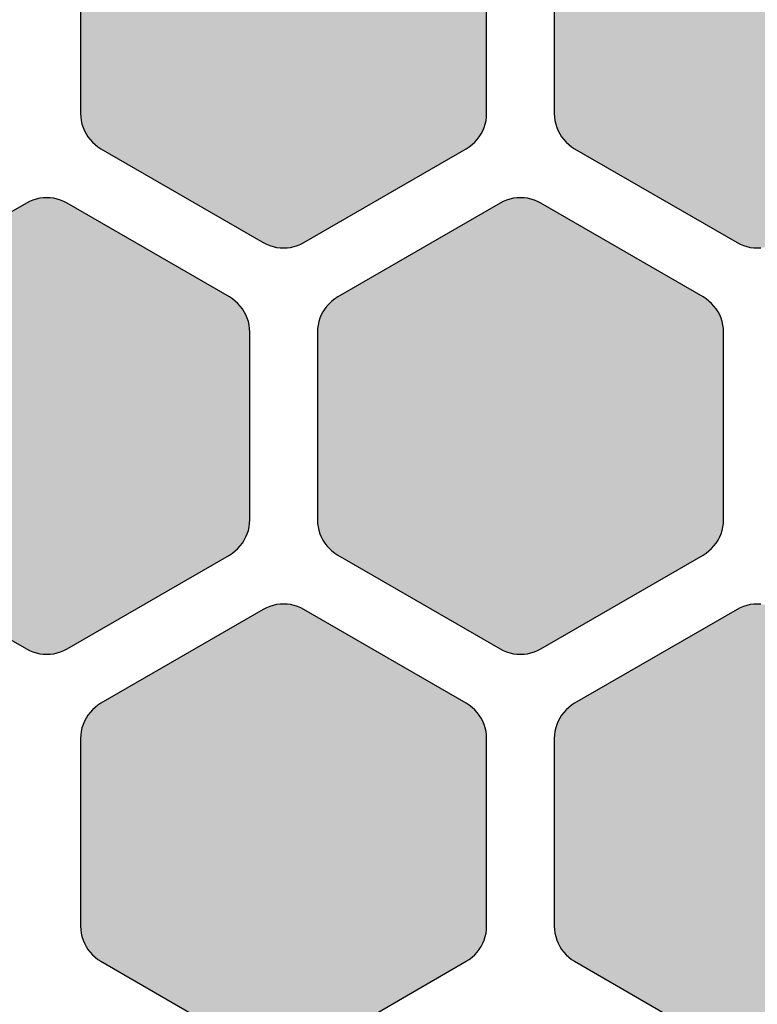
# Model space of a CAD drawing. Units: millimetres. Extents: x -12.3 to 57.5, y 1 to 85.1.
# Drawn here: x 23.8 to 29.3, y 27 to 34.3 of the extents above; entities that cross this region are included whole.
import ezdxf

# ---------------------------------------------------------------- set-up
doc = ezdxf.new("R2010")
doc.units = ezdxf.units.MM
doc.layers.add('Solder_Pad_1_Top', color=7, linetype='Continuous')

msp = doc.modelspace()

# ---------------------------------------------------------------- hatches: boundary and pattern name
at = {"layer": 'Solder_Pad_1_Top', "linetype": 'Continuous'}
for points in [[(24.25, 33.5573), (24.2511, 33.5311), (24.2546, 33.5052), (24.2602, 33.4796), (24.2681, 33.4546), (24.2781, 33.4304), (24.2902, 33.4072), (24.3043, 33.3851), (24.3202, 33.3643), (24.3379, 33.345), (24.3572, 33.3273), (24.378, 33.3114), (24.4001, 33.2973), (25.6, 32.6046), (25.6232, 32.5925), (25.6474, 32.5825), (25.6724, 32.5746), (25.6979, 32.5689), (25.7238, 32.5655), (25.75, 32.5644), (25.7761, 32.5655), (25.8021, 32.5689), (25.8276, 32.5746), (25.8526, 32.5825), (25.8768, 32.5925), (25.9, 32.6046), (27.1, 33.2974), (27.1221, 33.3114), (27.1428, 33.3274), (27.1621, 33.3451), (27.1798, 33.3643), (27.1958, 33.3851), (27.2098, 33.4072), (27.2219, 33.4304), (27.2319, 33.4546), (27.2398, 33.4795), (27.2454, 33.5051), (27.2489, 33.531), (27.25, 33.5572), (27.25, 34.9428), (27.2489, 34.969), (27.2455, 34.9949), (27.2398, 35.0205), (27.2319, 35.0454), (27.2219, 35.0696), (27.2098, 35.0928), (27.1958, 35.1149), (27.1798, 35.1357), (27.1621, 35.1549), (27.1428, 35.1726), (27.1221, 35.1886), (27.1, 35.2026), (25.9, 35.8954), (25.8768, 35.9075), (25.8526, 35.9175), (25.8277, 35.9254), (25.8021, 35.9311), (25.7762, 35.9345), (25.75, 35.9356), (25.7239, 35.9345), (25.6979, 35.9311), (25.6724, 35.9254), (25.6474, 35.9175), (25.6232, 35.9075), (25.6, 35.8954), (24.4, 35.2026), (24.3779, 35.1886), (24.3572, 35.1726), (24.3379, 35.155), (24.3202, 35.1357), (24.3042, 35.1149), (24.2902, 35.0928), (24.2781, 35.0696), (24.2681, 35.0454), (24.2602, 35.0205), (24.2546, 34.9949), (24.2511, 34.969), (24.25, 34.9428)], [(27.75, 33.5573), (27.7511, 33.5311), (27.7546, 33.5052), (27.7602, 33.4796), (27.7681, 33.4546), (27.7781, 33.4304), (27.7902, 33.4072), (27.8043, 33.3851), (27.8202, 33.3643), (27.8379, 33.345), (27.8572, 33.3273), (27.878, 33.3114), (27.9001, 33.2973), (29.1, 32.6046), (29.1232, 32.5925), (29.1474, 32.5825), (29.1724, 32.5746), (29.1979, 32.5689), (29.2238, 32.5655), (29.25, 32.5644), (29.2761, 32.5655), (29.3021, 32.5689), (29.3276, 32.5746), (29.3526, 32.5825), (29.3768, 32.5925), (29.4, 32.6046), (30.5999, 33.2973), (30.622, 33.3114), (30.6428, 33.3273), (30.6621, 33.345), (30.6798, 33.3643), (30.6957, 33.3851), (30.7098, 33.4072), (30.7219, 33.4304), (30.7319, 33.4546), (30.7398, 33.4796), (30.7454, 33.5052), (30.7489, 33.5311), (30.75, 33.5573), (30.75, 34.9428), (30.7489, 34.969), (30.7455, 34.9949), (30.7398, 35.0205), (30.7319, 35.0454), (30.7219, 35.0696), (30.7098, 35.0928), (30.6958, 35.1149), (30.6798, 35.1357), (30.6621, 35.1549), (30.6428, 35.1726), (30.6221, 35.1886), (30.6, 35.2026), (29.4, 35.8954), (29.3768, 35.9075), (29.3526, 35.9175), (29.3277, 35.9254), (29.3021, 35.9311), (29.2762, 35.9345), (29.25, 35.9356), (29.2239, 35.9345), (29.1979, 35.9311), (29.1724, 35.9254), (29.1474, 35.9175), (29.1232, 35.9075), (29.1, 35.8954), (27.9, 35.2026), (27.8779, 35.1886), (27.8572, 35.1726), (27.8379, 35.155), (27.8202, 35.1357), (27.8042, 35.1149), (27.7902, 35.0928), (27.7781, 35.0696), (27.7681, 35.0454), (27.7602, 35.0205), (27.7546, 34.9949), (27.7511, 34.969), (27.75, 34.9428)], [(22.5, 30.5573), (22.5011, 30.5311), (22.5046, 30.5052), (22.5102, 30.4796), (22.5181, 30.4546), (22.5281, 30.4304), (22.5402, 30.4072), (22.5543, 30.3851), (22.5702, 30.3643), (22.5879, 30.345), (22.6072, 30.3273), (22.628, 30.3114), (22.6501, 30.2973), (23.85, 29.6045), (23.8732, 29.5925), (23.8974, 29.5824), (23.9224, 29.5746), (23.9479, 29.5689), (23.9738, 29.5655), (24, 29.5644), (24.0262, 29.5655), (24.0521, 29.5689), (24.0776, 29.5746), (24.1026, 29.5824), (24.1268, 29.5925), (24.15, 29.6045), (25.35, 30.2974), (25.3721, 30.3114), (25.3928, 30.3274), (25.4121, 30.345), (25.4298, 30.3643), (25.4458, 30.3851), (25.4598, 30.4072), (25.4719, 30.4304), (25.4819, 30.4546), (25.4898, 30.4795), (25.4954, 30.5051), (25.4989, 30.531), (25.5, 30.5572), (25.5, 31.9428), (25.4989, 31.969), (25.4954, 31.9949), (25.4898, 32.0205), (25.4819, 32.0454), (25.4719, 32.0696), (25.4598, 32.0928), (25.4458, 32.1149), (25.4298, 32.1357), (25.4121, 32.1549), (25.3928, 32.1726), (25.3721, 32.1886), (25.35, 32.2026), (24.15, 32.8954), (24.1268, 32.9075), (24.1026, 32.9175), (24.0776, 32.9254), (24.0521, 32.9311), (24.0262, 32.9345), (24, 32.9356), (23.9738, 32.9345), (23.9479, 32.9311), (23.9224, 32.9254), (23.8974, 32.9175), (23.8732, 32.9075), (23.85, 32.8954), (22.65, 32.2026), (22.6279, 32.1886), (22.6072, 32.1726), (22.5879, 32.155), (22.5702, 32.1357), (22.5542, 32.1149), (22.5402, 32.0928), (22.5281, 32.0696), (22.5181, 32.0454), (22.5102, 32.0205), (22.5046, 31.9949), (22.5011, 31.969), (22.5, 31.9428)], [(26, 30.5573), (26.0011, 30.5311), (26.0046, 30.5052), (26.0102, 30.4796), (26.0181, 30.4546), (26.0281, 30.4304), (26.0402, 30.4072), (26.0543, 30.3851), (26.0702, 30.3643), (26.0879, 30.345), (26.1072, 30.3273), (26.128, 30.3114), (26.1501, 30.2973), (27.35, 29.6045), (27.3732, 29.5925), (27.3974, 29.5824), (27.4224, 29.5746), (27.4479, 29.5689), (27.4738, 29.5655), (27.5, 29.5644), (27.5262, 29.5655), (27.5521, 29.5689), (27.5776, 29.5746), (27.6026, 29.5824), (27.6268, 29.5925), (27.65, 29.6045), (28.85, 30.2974), (28.8721, 30.3114), (28.8928, 30.3274), (28.9121, 30.345), (28.9298, 30.3643), (28.9458, 30.3851), (28.9598, 30.4072), (28.9719, 30.4304), (28.9819, 30.4546), (28.9898, 30.4795), (28.9954, 30.5051), (28.9989, 30.531), (29, 30.5572), (29, 31.9428), (28.9989, 31.969), (28.9954, 31.9949), (28.9898, 32.0205), (28.9819, 32.0454), (28.9719, 32.0696), (28.9598, 32.0928), (28.9458, 32.1149), (28.9298, 32.1357), (28.9121, 32.1549), (28.8928, 32.1726), (28.8721, 32.1886), (28.85, 32.2026), (27.65, 32.8954), (27.6268, 32.9075), (27.6026, 32.9175), (27.5776, 32.9254), (27.5521, 32.9311), (27.5262, 32.9345), (27.5, 32.9356), (27.4738, 32.9345), (27.4479, 32.9311), (27.4224, 32.9254), (27.3974, 32.9175), (27.3732, 32.9075), (27.35, 32.8954), (26.15, 32.2026), (26.1279, 32.1886), (26.1072, 32.1726), (26.0879, 32.155), (26.0702, 32.1357), (26.0542, 32.1149), (26.0402, 32.0928), (26.0281, 32.0696), (26.0181, 32.0454), (26.0102, 32.0205), (26.0046, 31.9949), (26.0011, 31.969), (26, 31.9428)], [(24.25, 27.5572), (24.2511, 27.531), (24.2546, 27.5051), (24.2602, 27.4795), (24.2681, 27.4546), (24.2781, 27.4304), (24.2902, 27.4072), (24.3042, 27.3851), (24.3202, 27.3643), (24.3379, 27.3451), (24.3572, 27.3274), (24.3779, 27.3114), (24.4, 27.2974), (25.6, 26.6046), (25.6232, 26.5925), (25.6474, 26.5825), (25.6724, 26.5746), (25.6979, 26.5689), (25.7239, 26.5655), (25.75, 26.5644), (25.7761, 26.5655), (25.8021, 26.5689), (25.8276, 26.5746), (25.8526, 26.5825), (25.8768, 26.5925), (25.9, 26.6046), (27.1, 27.2974), (27.1221, 27.3114), (27.1428, 27.3274), (27.1621, 27.3451), (27.1798, 27.3644), (27.1957, 27.3851), (27.2098, 27.4072), (27.2219, 27.4304), (27.2319, 27.4546), (27.2398, 27.4795), (27.2454, 27.5051), (27.2488, 27.531), (27.25, 27.5572), (27.25, 28.9428), (27.2488, 28.969), (27.2454, 28.9949), (27.2398, 29.0205), (27.2319, 29.0454), (27.2219, 29.0696), (27.2098, 29.0928), (27.1957, 29.1149), (27.1798, 29.1357), (27.1621, 29.1549), (27.1428, 29.1726), (27.1221, 29.1886), (27.1, 29.2026), (25.9, 29.8954), (25.8768, 29.9075), (25.8526, 29.9175), (25.8276, 29.9254), (25.8021, 29.9311), (25.7761, 29.9345), (25.75, 29.9356), (25.7238, 29.9345), (25.6979, 29.9311), (25.6724, 29.9254), (25.6474, 29.9175), (25.6232, 29.9075), (25.6, 29.8954), (24.4, 29.2026), (24.3779, 29.1886), (24.3572, 29.1726), (24.3379, 29.155), (24.3202, 29.1357), (24.3042, 29.1149), (24.2902, 29.0928), (24.2781, 29.0696), (24.2681, 29.0454), (24.2602, 29.0205), (24.2546, 28.9949), (24.2511, 28.969), (24.25, 28.9428)], [(27.75, 27.5572), (27.7511, 27.531), (27.7546, 27.5051), (27.7602, 27.4795), (27.7681, 27.4546), (27.7781, 27.4304), (27.7902, 27.4072), (27.8042, 27.3851), (27.8202, 27.3643), (27.8379, 27.3451), (27.8572, 27.3274), (27.8779, 27.3114), (27.9, 27.2974), (29.1, 26.6046), (29.1232, 26.5925), (29.1474, 26.5825), (29.1724, 26.5746), (29.1979, 26.5689), (29.2239, 26.5655), (29.25, 26.5644), (29.2761, 26.5655), (29.3021, 26.5689), (29.3276, 26.5746), (29.3526, 26.5825), (29.3768, 26.5925), (29.4, 26.6046), (30.6, 27.2974), (30.6221, 27.3114), (30.6428, 27.3274), (30.6621, 27.345), (30.6798, 27.3643), (30.6957, 27.3851), (30.7098, 27.4072), (30.7219, 27.4304), (30.7319, 27.4546), (30.7398, 27.4795), (30.7454, 27.5051), (30.7489, 27.531), (30.75, 27.5572), (30.75, 28.9428), (30.7489, 28.969), (30.7454, 28.9949), (30.7398, 29.0205), (30.7319, 29.0454), (30.7219, 29.0696), (30.7098, 29.0928), (30.6957, 29.1149), (30.6798, 29.1357), (30.6621, 29.1549), (30.6428, 29.1726), (30.6221, 29.1886), (30.6, 29.2026), (29.4, 29.8954), (29.3768, 29.9075), (29.3526, 29.9175), (29.3276, 29.9254), (29.3021, 29.9311), (29.2761, 29.9345), (29.25, 29.9356), (29.2238, 29.9345), (29.1979, 29.9311), (29.1724, 29.9254), (29.1474, 29.9175), (29.1232, 29.9075), (29.1, 29.8954), (27.9, 29.2026), (27.8779, 29.1886), (27.8572, 29.1726), (27.8379, 29.155), (27.8202, 29.1357), (27.8042, 29.1149), (27.7902, 29.0928), (27.7781, 29.0696), (27.7681, 29.0454), (27.7602, 29.0205), (27.7546, 28.9949), (27.7511, 28.969), (27.75, 28.9428)]]:
    msp.add_hatch(color=7, dxfattribs=at).paths.add_polyline_path(points)

# ---------------------------------------------------------------- linework, layer by layer
at = {"layer": 'Solder_Pad_1_Top', "color": 7, "linetype": 'Continuous'}
for p, q in [((24.25, 34.9428), (24.25, 33.5573)), ((24.25, 34.9428), (24.25, 33.5573)), ((27.25, 33.5572), (27.25, 34.9428)), ((27.25, 33.5572), (27.25, 34.9428)), ((27.75, 34.9428), (27.75, 33.5573)), ((27.75, 34.9428), (27.75, 33.5573)), ((24.25, 33.5573), (24.2511, 33.5311)), ((24.25, 33.5573), (24.2511, 33.5311)), ((24.2511, 33.5311), (24.2546, 33.5052)), ((24.2511, 33.5311), (24.2546, 33.5052)), ((27.2454, 33.5051), (27.2489, 33.531)), ((27.2454, 33.5051), (27.2489, 33.531)), ((27.2489, 33.531), (27.25, 33.5572)), ((27.2489, 33.531), (27.25, 33.5572)), ((27.75, 33.5573), (27.7511, 33.5311)), ((27.75, 33.5573), (27.7511, 33.5311)), ((27.7511, 33.5311), (27.7546, 33.5052)), ((27.7511, 33.5311), (27.7546, 33.5052)), ((24.2546, 33.5052), (24.2602, 33.4796)), ((24.2546, 33.5052), (24.2602, 33.4796)), ((24.2602, 33.4796), (24.2681, 33.4546)), ((24.2602, 33.4796), (24.2681, 33.4546)), ((24.2681, 33.4546), (24.2781, 33.4304)), ((24.2681, 33.4546), (24.2781, 33.4304)), ((27.2219, 33.4304), (27.2319, 33.4546)), ((27.2219, 33.4304), (27.2319, 33.4546)), ((27.2319, 33.4546), (27.2398, 33.4795)), ((27.2319, 33.4546), (27.2398, 33.4795)), ((27.2398, 33.4795), (27.2454, 33.5051)), ((27.2398, 33.4795), (27.2454, 33.5051)), ((27.7546, 33.5052), (27.7602, 33.4796)), ((27.7546, 33.5052), (27.7602, 33.4796)), ((27.7602, 33.4796), (27.7681, 33.4546)), ((27.7602, 33.4796), (27.7681, 33.4546)), ((27.7681, 33.4546), (27.7781, 33.4304)), ((27.7681, 33.4546), (27.7781, 33.4304)), ((24.2781, 33.4304), (24.2902, 33.4072)), ((24.2781, 33.4304), (24.2902, 33.4072)), ((24.2902, 33.4072), (24.3043, 33.3851)), ((24.2902, 33.4072), (24.3043, 33.3851)), ((24.3043, 33.3851), (24.3202, 33.3643)), ((24.3043, 33.3851), (24.3202, 33.3643)), ((27.1798, 33.3643), (27.1958, 33.3851)), ((27.1798, 33.3644), (27.1958, 33.3851)), ((27.1958, 33.3851), (27.2098, 33.4072)), ((27.1958, 33.3851), (27.2098, 33.4072)), ((27.2098, 33.4072), (27.2219, 33.4304)), ((27.2098, 33.4072), (27.2219, 33.4304)), ((27.7781, 33.4304), (27.7902, 33.4072)), ((27.7781, 33.4304), (27.7902, 33.4072)), ((27.7902, 33.4072), (27.8043, 33.3851)), ((27.7902, 33.4072), (27.8043, 33.3851)), ((27.8043, 33.3851), (27.8202, 33.3643)), ((27.8043, 33.3851), (27.8202, 33.3643)), ((24.3202, 33.3643), (24.3379, 33.345)), ((24.3202, 33.3643), (24.3379, 33.345)), ((24.3379, 33.345), (24.3572, 33.3273)), ((24.3379, 33.345), (24.3572, 33.3273)), ((24.3572, 33.3273), (24.378, 33.3114)), ((24.3572, 33.3273), (24.378, 33.3114)), ((24.378, 33.3114), (24.4001, 33.2973)), ((24.378, 33.3114), (24.4001, 33.2973)), ((24.4001, 33.2973), (24.4001, 33.2973)), ((24.4001, 33.2973), (25.6, 32.6046)), ((24.4001, 33.2973), (25.6, 32.6046)), ((24.4001, 33.2973), (24.4001, 33.2973)), ((25.9, 32.6046), (27.1, 33.2974)), ((25.9, 32.6046), (27.1, 33.2974)), ((27.1, 33.2974), (27.1221, 33.3114)), ((27.1, 33.2974), (27.1221, 33.3114)), ((27.1, 33.2974), (27.1, 33.2974)), ((27.1, 33.2974), (27.1, 33.2974)), ((27.1221, 33.3114), (27.1428, 33.3274)), ((27.1221, 33.3114), (27.1428, 33.3274)), ((27.1428, 33.3274), (27.1621, 33.3451)), ((27.1428, 33.3274), (27.1621, 33.3451)), ((27.1621, 33.3451), (27.1798, 33.3644)), ((27.1621, 33.3451), (27.1798, 33.3643)), ((27.8202, 33.3643), (27.8379, 33.345)), ((27.8202, 33.3643), (27.8379, 33.345)), ((27.8379, 33.345), (27.8572, 33.3273)), ((27.8379, 33.345), (27.8572, 33.3273)), ((27.8572, 33.3273), (27.878, 33.3114)), ((27.8572, 33.3273), (27.878, 33.3114)), ((27.878, 33.3114), (27.9001, 33.2973)), ((27.878, 33.3114), (27.9001, 33.2973)), ((27.9001, 33.2973), (27.9001, 33.2973)), ((27.9001, 33.2973), (29.1, 32.6046)), ((27.9001, 33.2973), (29.1, 32.6046)), ((27.9001, 33.2973), (27.9001, 33.2973)), ((23.9738, 32.9345), (23.9479, 32.9311)), ((23.9738, 32.9345), (23.9479, 32.9311)), ((24, 32.9356), (23.9738, 32.9345)), ((24, 32.9356), (23.9738, 32.9345)), ((24.0262, 32.9345), (24, 32.9356)), ((24.0262, 32.9345), (24, 32.9356)), ((24.0521, 32.9311), (24.0262, 32.9345)), ((24.0521, 32.9311), (24.0262, 32.9345)), ((27.4738, 32.9345), (27.4479, 32.9311)), ((27.4738, 32.9345), (27.4479, 32.9311)), ((27.5, 32.9356), (27.4738, 32.9345)), ((27.5, 32.9356), (27.4738, 32.9345)), ((27.5262, 32.9345), (27.5, 32.9356)), ((27.5262, 32.9345), (27.5, 32.9356)), ((27.5521, 32.9311), (27.5262, 32.9345)), ((27.5521, 32.9311), (27.5262, 32.9345)), ((23.85, 32.8954), (22.65, 32.2026)), ((23.85, 32.8954), (22.65, 32.2026)), ((23.8732, 32.9075), (23.85, 32.8954)), ((23.8732, 32.9075), (23.85, 32.8954)), ((23.8974, 32.9175), (23.8732, 32.9075)), ((23.8974, 32.9175), (23.8732, 32.9075)), ((23.9224, 32.9254), (23.8974, 32.9175)), ((23.9224, 32.9254), (23.8974, 32.9175)), ((23.9479, 32.9311), (23.9224, 32.9254)), ((23.9479, 32.9311), (23.9224, 32.9254)), ((24.0776, 32.9254), (24.0521, 32.9311)), ((24.0776, 32.9254), (24.0521, 32.9311)), ((24.1026, 32.9175), (24.0776, 32.9254)), ((24.1026, 32.9175), (24.0776, 32.9254)), ((24.1268, 32.9075), (24.1026, 32.9175)), ((24.1268, 32.9075), (24.1026, 32.9175)), ((24.15, 32.8954), (24.1268, 32.9075)), ((24.15, 32.8954), (24.1268, 32.9075)), ((25.35, 32.2026), (24.15, 32.8954)), ((24.15, 32.8954), (24.15, 32.8954)), ((25.35, 32.2026), (24.15, 32.8954)), ((24.15, 32.8954), (24.15, 32.8954)), ((27.35, 32.8954), (26.15, 32.2026)), ((27.35, 32.8954), (26.15, 32.2026)), ((27.3732, 32.9075), (27.35, 32.8954)), ((27.3732, 32.9075), (27.35, 32.8954)), ((27.3974, 32.9175), (27.3732, 32.9075)), ((27.3974, 32.9175), (27.3732, 32.9075)), ((27.4224, 32.9254), (27.3974, 32.9175)), ((27.4224, 32.9254), (27.3974, 32.9175)), ((27.4479, 32.9311), (27.4224, 32.9254)), ((27.4479, 32.9311), (27.4224, 32.9254)), ((27.5776, 32.9254), (27.5521, 32.9311)), ((27.5776, 32.9254), (27.5521, 32.9311)), ((27.6026, 32.9175), (27.5776, 32.9254)), ((27.6026, 32.9175), (27.5776, 32.9254)), ((27.6268, 32.9075), (27.6026, 32.9175)), ((27.6268, 32.9075), (27.6026, 32.9175)), ((27.65, 32.8954), (27.6268, 32.9075)), ((27.65, 32.8954), (27.6268, 32.9075)), ((28.85, 32.2026), (27.65, 32.8954)), ((27.65, 32.8954), (27.65, 32.8954)), ((28.85, 32.2026), (27.65, 32.8954)), ((27.65, 32.8954), (27.65, 32.8954)), ((25.6, 32.6046), (25.6232, 32.5925)), ((25.6, 32.6046), (25.6232, 32.5925)), ((25.6232, 32.5925), (25.6474, 32.5825)), ((25.6232, 32.5925), (25.6474, 32.5825)), ((25.6474, 32.5825), (25.6724, 32.5746)), ((25.6474, 32.5825), (25.6724, 32.5746)), ((25.6724, 32.5746), (25.6979, 32.5689)), ((25.6724, 32.5746), (25.6979, 32.5689)), ((25.8021, 32.5689), (25.8276, 32.5746)), ((25.8021, 32.5689), (25.8276, 32.5746)), ((25.8276, 32.5746), (25.8526, 32.5825)), ((25.8276, 32.5746), (25.8526, 32.5825)), ((25.8526, 32.5825), (25.8768, 32.5925)), ((25.8526, 32.5825), (25.8768, 32.5925)), ((25.8768, 32.5925), (25.9, 32.6046)), ((25.8768, 32.5925), (25.9, 32.6046)), ((25.9, 32.6046), (25.9, 32.6046)), ((29.1, 32.6046), (29.1232, 32.5925)), ((29.1, 32.6046), (29.1232, 32.5925)), ((29.1232, 32.5925), (29.1474, 32.5825)), ((29.1232, 32.5925), (29.1474, 32.5825)), ((29.1474, 32.5825), (29.1724, 32.5746)), ((29.1474, 32.5825), (29.1724, 32.5746)), ((29.1724, 32.5746), (29.1979, 32.5689)), ((29.1724, 32.5746), (29.1979, 32.5689)), ((25.6979, 32.5689), (25.7238, 32.5655)), ((25.6979, 32.5689), (25.7238, 32.5655)), ((25.7238, 32.5655), (25.75, 32.5644)), ((25.7238, 32.5655), (25.75, 32.5644)), ((25.75, 32.5644), (25.7761, 32.5655)), ((25.75, 32.5644), (25.7761, 32.5655)), ((25.7761, 32.5655), (25.8021, 32.5689)), ((25.7761, 32.5655), (25.8021, 32.5689)), ((29.1979, 32.5689), (29.2238, 32.5655)), ((29.1979, 32.5689), (29.2238, 32.5655)), ((29.2238, 32.5655), (29.25, 32.5644)), ((29.2238, 32.5655), (29.25, 32.5644)), ((29.25, 32.5644), (29.2761, 32.5655)), ((29.25, 32.5644), (29.2761, 32.5655)), ((25.3721, 32.1886), (25.35, 32.2026)), ((25.3721, 32.1886), (25.35, 32.2026)), ((25.3928, 32.1726), (25.3721, 32.1886)), ((25.3928, 32.1726), (25.3721, 32.1886)), ((25.4121, 32.1549), (25.3928, 32.1726)), ((25.4121, 32.1549), (25.3928, 32.1726)), ((25.4298, 32.1357), (25.4121, 32.1549)), ((25.4298, 32.1357), (25.4121, 32.1549)), ((25.4458, 32.1149), (25.4298, 32.1357)), ((25.4458, 32.1149), (25.4298, 32.1357)), ((26.0702, 32.1357), (26.0542, 32.1149)), ((26.0702, 32.1357), (26.0542, 32.1149)), ((26.0879, 32.155), (26.0702, 32.1357)), ((26.0879, 32.155), (26.0702, 32.1357)), ((26.1072, 32.1726), (26.0879, 32.155)), ((26.1072, 32.1726), (26.0879, 32.155)), ((26.1279, 32.1886), (26.1072, 32.1726)), ((26.1279, 32.1886), (26.1072, 32.1726)), ((26.15, 32.2026), (26.1279, 32.1886)), ((26.15, 32.2026), (26.1279, 32.1886)), ((26.15, 32.2026), (26.15, 32.2026)), ((26.15, 32.2026), (26.15, 32.2026)), ((28.8721, 32.1886), (28.85, 32.2026)), ((28.8721, 32.1886), (28.85, 32.2026)), ((28.8928, 32.1726), (28.8721, 32.1886)), ((28.8928, 32.1726), (28.8721, 32.1886)), ((28.9121, 32.1549), (28.8928, 32.1726)), ((28.9121, 32.1549), (28.8928, 32.1726)), ((28.9298, 32.1357), (28.9121, 32.1549)), ((28.9298, 32.1357), (28.9121, 32.1549)), ((28.9458, 32.1149), (28.9298, 32.1357)), ((28.9458, 32.1149), (28.9298, 32.1357)), ((25.4598, 32.0928), (25.4458, 32.1149)), ((25.4598, 32.0928), (25.4458, 32.1149)), ((25.4719, 32.0696), (25.4598, 32.0928)), ((25.4719, 32.0696), (25.4598, 32.0928)), ((25.4819, 32.0454), (25.4719, 32.0696)), ((25.4819, 32.0454), (25.4719, 32.0696)), ((26.0281, 32.0696), (26.0181, 32.0454)), ((26.0281, 32.0696), (26.0181, 32.0454)), ((26.0402, 32.0928), (26.0281, 32.0696)), ((26.0402, 32.0928), (26.0281, 32.0696)), ((26.0542, 32.1149), (26.0402, 32.0928)), ((26.0542, 32.1149), (26.0402, 32.0928)), ((28.9598, 32.0928), (28.9458, 32.1149)), ((28.9598, 32.0928), (28.9458, 32.1149)), ((28.9719, 32.0696), (28.9598, 32.0928)), ((28.9719, 32.0696), (28.9598, 32.0928)), ((28.9819, 32.0454), (28.9719, 32.0696)), ((28.9819, 32.0454), (28.9719, 32.0696)), ((25.4898, 32.0205), (25.4819, 32.0454)), ((25.4898, 32.0205), (25.4819, 32.0454)), ((25.4954, 31.9949), (25.4898, 32.0205)), ((25.4954, 31.9949), (25.4898, 32.0205)), ((25.4989, 31.969), (25.4954, 31.9949)), ((25.4989, 31.969), (25.4954, 31.9949)), ((26.0046, 31.9949), (26.0011, 31.969)), ((26.0046, 31.9949), (26.0011, 31.969)), ((26.0102, 32.0205), (26.0046, 31.9949)), ((26.0102, 32.0205), (26.0046, 31.9949)), ((26.0181, 32.0454), (26.0102, 32.0205)), ((26.0181, 32.0454), (26.0102, 32.0205)), ((28.9898, 32.0205), (28.9819, 32.0454)), ((28.9898, 32.0205), (28.9819, 32.0454)), ((28.9954, 31.9949), (28.9898, 32.0205)), ((28.9954, 31.9949), (28.9898, 32.0205)), ((28.9989, 31.969), (28.9954, 31.9949)), ((28.9989, 31.969), (28.9954, 31.9949)), ((25.5, 31.9428), (25.4989, 31.969)), ((25.5, 31.9428), (25.4989, 31.969)), ((25.5, 30.5572), (25.5, 31.9428)), ((25.5, 30.5572), (25.5, 31.9428)), ((26.0011, 31.969), (26, 31.9428)), ((26.0011, 31.969), (26, 31.9428)), ((26, 31.9428), (26, 30.5573)), ((26, 31.9428), (26, 30.5573)), ((29, 31.9428), (28.9989, 31.969)), ((29, 31.9428), (28.9989, 31.969)), ((29, 30.5572), (29, 31.9428)), ((29, 30.5572), (29, 31.9428)), ((25.4989, 30.531), (25.5, 30.5572)), ((25.4989, 30.531), (25.5, 30.5572)), ((26, 30.5573), (26.0011, 30.5311)), ((26, 30.5573), (26.0011, 30.5311)), ((28.9989, 30.531), (29, 30.5572)), ((28.9989, 30.531), (29, 30.5572)), ((25.4819, 30.4546), (25.4898, 30.4795)), ((25.4819, 30.4546), (25.4898, 30.4795)), ((25.4898, 30.4795), (25.4954, 30.5051)), ((25.4898, 30.4795), (25.4954, 30.5051)), ((25.4954, 30.5051), (25.4989, 30.531)), ((25.4954, 30.5051), (25.4989, 30.531)), ((26.0011, 30.5311), (26.0046, 30.5052)), ((26.0011, 30.5311), (26.0046, 30.5052)), ((26.0046, 30.5052), (26.0102, 30.4796)), ((26.0046, 30.5052), (26.0102, 30.4796)), ((26.0102, 30.4796), (26.0181, 30.4546)), ((26.0102, 30.4796), (26.0181, 30.4546)), ((28.9819, 30.4546), (28.9898, 30.4795)), ((28.9819, 30.4546), (28.9898, 30.4795)), ((28.9898, 30.4795), (28.9954, 30.5051)), ((28.9898, 30.4795), (28.9954, 30.5051)), ((28.9954, 30.5051), (28.9989, 30.531)), ((28.9954, 30.5051), (28.9989, 30.531)), ((25.4458, 30.3851), (25.4598, 30.4072)), ((25.4458, 30.3851), (25.4598, 30.4072)), ((25.4598, 30.4072), (25.4719, 30.4304)), ((25.4598, 30.4072), (25.4719, 30.4304)), ((25.4719, 30.4304), (25.4819, 30.4546)), ((25.4719, 30.4304), (25.4819, 30.4546)), ((26.0181, 30.4546), (26.0281, 30.4304)), ((26.0181, 30.4546), (26.0281, 30.4304)), ((26.0281, 30.4304), (26.0402, 30.4072)), ((26.0281, 30.4304), (26.0402, 30.4072)), ((26.0402, 30.4072), (26.0543, 30.3851)), ((26.0402, 30.4072), (26.0543, 30.3851)), ((28.9458, 30.3851), (28.9598, 30.4072)), ((28.9458, 30.3851), (28.9598, 30.4072)), ((28.9598, 30.4072), (28.9719, 30.4304)), ((28.9598, 30.4072), (28.9719, 30.4304)), ((28.9719, 30.4304), (28.9819, 30.4546)), ((28.9719, 30.4304), (28.9819, 30.4546)), ((25.3721, 30.3114), (25.3928, 30.3274)), ((25.3721, 30.3114), (25.3928, 30.3274)), ((25.3928, 30.3274), (25.4121, 30.3451)), ((25.3928, 30.3274), (25.4121, 30.345)), ((25.4121, 30.3451), (25.4298, 30.3644)), ((25.4121, 30.345), (25.4298, 30.3643)), ((25.4298, 30.3643), (25.4458, 30.3851)), ((25.4298, 30.3644), (25.4458, 30.3851)), ((26.0543, 30.3851), (26.0702, 30.3643)), ((26.0543, 30.3851), (26.0702, 30.3643)), ((26.0702, 30.3643), (26.0879, 30.345)), ((26.0702, 30.3643), (26.0879, 30.345)), ((26.0879, 30.345), (26.1072, 30.3273)), ((26.0879, 30.345), (26.1072, 30.3273)), ((26.1072, 30.3273), (26.128, 30.3114)), ((26.1072, 30.3273), (26.128, 30.3114)), ((28.8721, 30.3114), (28.8928, 30.3274)), ((28.8721, 30.3114), (28.8928, 30.3274)), ((28.8928, 30.3274), (28.9121, 30.3451)), ((28.8928, 30.3274), (28.9121, 30.345)), ((28.9121, 30.3451), (28.9298, 30.3644)), ((28.9121, 30.345), (28.9298, 30.3643)), ((28.9298, 30.3643), (28.9458, 30.3851)), ((28.9298, 30.3644), (28.9458, 30.3851)), ((22.6501, 30.2973), (23.85, 29.6045)), ((22.6501, 30.2973), (23.85, 29.6046)), ((24.15, 29.6045), (25.35, 30.2974)), ((24.15, 29.6046), (25.35, 30.2974)), ((25.35, 30.2974), (25.3721, 30.3114)), ((25.35, 30.2974), (25.3721, 30.3114)), ((25.35, 30.2974), (25.35, 30.2974)), ((25.35, 30.2974), (25.35, 30.2974)), ((26.128, 30.3114), (26.1501, 30.2973)), ((26.128, 30.3114), (26.1501, 30.2973)), ((26.1501, 30.2973), (27.35, 29.6045)), ((26.1501, 30.2973), (27.35, 29.6046)), ((26.1501, 30.2973), (26.1501, 30.2973)), ((27.65, 29.6045), (28.85, 30.2974)), ((27.65, 29.6046), (28.85, 30.2974)), ((28.85, 30.2974), (28.8721, 30.3114)), ((28.85, 30.2974), (28.8721, 30.3114)), ((28.85, 30.2974), (28.85, 30.2974)), ((28.85, 30.2974), (28.85, 30.2974)), ((25.6, 29.8955), (24.4, 29.2026)), ((25.6, 29.8954), (24.4, 29.2026)), ((25.6232, 29.9075), (25.6, 29.8954)), ((25.6232, 29.9075), (25.6, 29.8955)), ((25.6474, 29.9175), (25.6232, 29.9075)), ((25.6474, 29.9175), (25.6232, 29.9075)), ((25.6724, 29.9254), (25.6474, 29.9175)), ((25.6724, 29.9254), (25.6474, 29.9175)), ((25.6979, 29.9311), (25.6724, 29.9254)), ((25.6979, 29.9311), (25.6724, 29.9254)), ((25.7238, 29.9345), (25.6979, 29.9311)), ((25.7238, 29.9345), (25.6979, 29.9311)), ((25.75, 29.9356), (25.7238, 29.9345)), ((25.75, 29.9356), (25.7238, 29.9345)), ((25.7761, 29.9345), (25.75, 29.9356)), ((25.7761, 29.9345), (25.75, 29.9356)), ((25.8021, 29.9311), (25.7761, 29.9345)), ((25.8021, 29.9311), (25.7761, 29.9345)), ((25.8276, 29.9254), (25.8021, 29.9311)), ((25.8276, 29.9254), (25.8021, 29.9311)), ((25.8526, 29.9175), (25.8276, 29.9254)), ((25.8526, 29.9175), (25.8276, 29.9254)), ((25.8768, 29.9075), (25.8526, 29.9175)), ((25.8768, 29.9075), (25.8526, 29.9175)), ((25.9, 29.8954), (25.8768, 29.9075)), ((25.9, 29.8954), (25.8768, 29.9075)), ((27.1, 29.2026), (25.9, 29.8955)), ((25.9, 29.8955), (25.9, 29.8955)), ((27.1, 29.2026), (25.9, 29.8954)), ((29.1, 29.8955), (27.9, 29.2026)), ((29.1, 29.8954), (27.9, 29.2026)), ((29.1232, 29.9075), (29.1, 29.8954)), ((29.1232, 29.9075), (29.1, 29.8955)), ((29.1474, 29.9175), (29.1232, 29.9075)), ((29.1474, 29.9175), (29.1232, 29.9075)), ((29.1724, 29.9254), (29.1474, 29.9175)), ((29.1724, 29.9254), (29.1474, 29.9175)), ((29.1979, 29.9311), (29.1724, 29.9254)), ((29.1979, 29.9311), (29.1724, 29.9254)), ((29.2238, 29.9345), (29.1979, 29.9311)), ((29.2238, 29.9345), (29.1979, 29.9311)), ((29.25, 29.9356), (29.2238, 29.9345)), ((29.25, 29.9356), (29.2238, 29.9345)), ((29.2761, 29.9345), (29.25, 29.9356)), ((23.85, 29.6046), (23.8732, 29.5925)), ((23.85, 29.6045), (23.8732, 29.5925)), ((23.8732, 29.5925), (23.8974, 29.5824)), ((23.8732, 29.5925), (23.8974, 29.5825)), ((24.1026, 29.5824), (24.1268, 29.5925)), ((24.1026, 29.5825), (24.1268, 29.5925)), ((24.1268, 29.5925), (24.15, 29.6045)), ((24.1268, 29.5925), (24.15, 29.6045)), ((24.15, 29.6045), (24.15, 29.6045)), ((27.35, 29.6046), (27.3732, 29.5925)), ((27.35, 29.6045), (27.3732, 29.5925)), ((27.3732, 29.5925), (27.3974, 29.5824)), ((27.3732, 29.5925), (27.3974, 29.5825)), ((27.6026, 29.5824), (27.6268, 29.5925)), ((27.6026, 29.5825), (27.6268, 29.5925)), ((27.6268, 29.5925), (27.65, 29.6045)), ((27.6268, 29.5925), (27.65, 29.6045)), ((27.65, 29.6045), (27.65, 29.6045)), ((23.8974, 29.5825), (23.9224, 29.5746)), ((23.8974, 29.5824), (23.9224, 29.5746)), ((23.9224, 29.5746), (23.9479, 29.5689)), ((23.9224, 29.5746), (23.9479, 29.5689)), ((23.9479, 29.5689), (23.9738, 29.5655)), ((23.9479, 29.5689), (23.9738, 29.5655)), ((23.9738, 29.5655), (24, 29.5644)), ((23.9738, 29.5655), (24, 29.5644)), ((24, 29.5644), (24.0262, 29.5655)), ((24, 29.5644), (24.0262, 29.5655)), ((24.0262, 29.5655), (24.0521, 29.5689)), ((24.0262, 29.5655), (24.0521, 29.5689)), ((24.0521, 29.5689), (24.0776, 29.5746)), ((24.0521, 29.5689), (24.0776, 29.5746)), ((24.0776, 29.5746), (24.1026, 29.5825)), ((24.0776, 29.5746), (24.1026, 29.5824)), ((27.3974, 29.5825), (27.4224, 29.5746)), ((27.3974, 29.5824), (27.4224, 29.5746)), ((27.4224, 29.5746), (27.4479, 29.5689)), ((27.4224, 29.5746), (27.4479, 29.5689)), ((27.4479, 29.5689), (27.4738, 29.5655)), ((27.4479, 29.5689), (27.4738, 29.5655)), ((27.4738, 29.5655), (27.5, 29.5644)), ((27.4738, 29.5655), (27.5, 29.5644)), ((27.5, 29.5644), (27.5262, 29.5655)), ((27.5, 29.5644), (27.5262, 29.5655)), ((27.5262, 29.5655), (27.5521, 29.5689)), ((27.5262, 29.5655), (27.5521, 29.5689)), ((27.5521, 29.5689), (27.5776, 29.5746)), ((27.5521, 29.5689), (27.5776, 29.5746)), ((27.5776, 29.5746), (27.6026, 29.5825)), ((27.5776, 29.5746), (27.6026, 29.5824)), ((24.3379, 29.155), (24.3202, 29.1357)), ((24.3379, 29.155), (24.3202, 29.1357)), ((24.3572, 29.1726), (24.3379, 29.155)), ((24.3572, 29.1726), (24.3379, 29.155)), ((24.3779, 29.1886), (24.3572, 29.1726)), ((24.3779, 29.1886), (24.3572, 29.1726)), ((24.4, 29.2026), (24.3779, 29.1886)), ((24.4, 29.2026), (24.3779, 29.1886)), ((24.4, 29.2026), (24.4, 29.2026)), ((27.1221, 29.1886), (27.1, 29.2026)), ((27.1221, 29.1886), (27.1, 29.2026)), ((27.1428, 29.1726), (27.1221, 29.1886)), ((27.1428, 29.1726), (27.1221, 29.1886)), ((27.1621, 29.1549), (27.1428, 29.1726)), ((27.1621, 29.1549), (27.1428, 29.1726)), ((27.1798, 29.1357), (27.1621, 29.1549)), ((27.1798, 29.1357), (27.1621, 29.1549)), ((27.8379, 29.155), (27.8202, 29.1357)), ((27.8379, 29.155), (27.8202, 29.1357)), ((27.8572, 29.1726), (27.8379, 29.155)), ((27.8572, 29.1726), (27.8379, 29.155)), ((27.8779, 29.1886), (27.8572, 29.1726)), ((27.8779, 29.1886), (27.8572, 29.1726)), ((27.9, 29.2026), (27.8779, 29.1886)), ((27.9, 29.2026), (27.8779, 29.1886)), ((27.9, 29.2026), (27.9, 29.2026)), ((24.2902, 29.0928), (24.2781, 29.0696)), ((24.2902, 29.0928), (24.2781, 29.0696)), ((24.3042, 29.1149), (24.2902, 29.0928)), ((24.3042, 29.1149), (24.2902, 29.0928)), ((24.3202, 29.1357), (24.3042, 29.1149)), ((24.3202, 29.1357), (24.3042, 29.1149)), ((27.1957, 29.1149), (27.1798, 29.1357)), ((27.1958, 29.1149), (27.1798, 29.1357)), ((27.2098, 29.0928), (27.1957, 29.1149)), ((27.2098, 29.0928), (27.1958, 29.1149)), ((27.2219, 29.0696), (27.2098, 29.0928)), ((27.2219, 29.0696), (27.2098, 29.0928)), ((27.7902, 29.0928), (27.7781, 29.0696)), ((27.7902, 29.0928), (27.7781, 29.0696)), ((27.8042, 29.1149), (27.7902, 29.0928)), ((27.8042, 29.1149), (27.7902, 29.0928)), ((27.8202, 29.1357), (27.8042, 29.1149)), ((27.8202, 29.1357), (27.8042, 29.1149)), ((24.2602, 29.0205), (24.2546, 28.9949)), ((24.2602, 29.0205), (24.2546, 28.9949)), ((24.2681, 29.0454), (24.2602, 29.0205)), ((24.2681, 29.0454), (24.2602, 29.0205)), ((24.2781, 29.0696), (24.2681, 29.0454)), ((24.2781, 29.0696), (24.2681, 29.0454)), ((27.2319, 29.0454), (27.2219, 29.0696)), ((27.2319, 29.0454), (27.2219, 29.0696)), ((27.2398, 29.0205), (27.2319, 29.0454)), ((27.2398, 29.0205), (27.2319, 29.0454)), ((27.2454, 28.9949), (27.2398, 29.0205)), ((27.2454, 28.9949), (27.2398, 29.0205)), ((27.7602, 29.0205), (27.7546, 28.9949)), ((27.7602, 29.0205), (27.7546, 28.9949)), ((27.7681, 29.0454), (27.7602, 29.0205)), ((27.7681, 29.0454), (27.7602, 29.0205)), ((27.7781, 29.0696), (27.7681, 29.0454)), ((27.7781, 29.0696), (27.7681, 29.0454)), ((24.2511, 28.969), (24.25, 28.9428)), ((24.2511, 28.969), (24.25, 28.9428)), ((24.25, 28.9428), (24.25, 27.5572)), ((24.25, 28.9428), (24.25, 27.5572)), ((24.2546, 28.9949), (24.2511, 28.969)), ((24.2546, 28.9949), (24.2511, 28.969)), ((27.2488, 28.969), (27.2454, 28.9949)), ((27.2489, 28.969), (27.2454, 28.9949)), ((27.25, 28.9428), (27.2488, 28.969)), ((27.25, 28.9428), (27.2489, 28.969)), ((27.25, 27.5572), (27.25, 28.9428)), ((27.25, 27.5572), (27.25, 28.9428)), ((27.7511, 28.969), (27.75, 28.9428)), ((27.7511, 28.969), (27.75, 28.9428)), ((27.75, 28.9428), (27.75, 27.5572)), ((27.75, 28.9428), (27.75, 27.5572)), ((27.7546, 28.9949), (27.7511, 28.969)), ((27.7546, 28.9949), (27.7511, 28.969)), ((24.25, 27.5572), (24.2511, 27.531)), ((24.25, 27.5572), (24.2511, 27.531)), ((27.2488, 27.531), (27.25, 27.5572)), ((27.2489, 27.531), (27.25, 27.5572)), ((27.75, 27.5572), (27.7511, 27.531)), ((27.75, 27.5572), (27.7511, 27.531)), ((24.2511, 27.531), (24.2546, 27.5051)), ((24.2511, 27.531), (24.2546, 27.5051)), ((24.2546, 27.5051), (24.2602, 27.4795)), ((24.2546, 27.5051), (24.2602, 27.4795)), ((27.2398, 27.4795), (27.2454, 27.5051)), ((27.2398, 27.4795), (27.2454, 27.5051)), ((27.2454, 27.5051), (27.2488, 27.531)), ((27.2454, 27.5051), (27.2489, 27.531)), ((27.7511, 27.531), (27.7546, 27.5051)), ((27.7511, 27.531), (27.7546, 27.5051)), ((27.7546, 27.5051), (27.7602, 27.4795)), ((27.7546, 27.5051), (27.7602, 27.4795)), ((24.2602, 27.4795), (24.2681, 27.4546)), ((24.2602, 27.4795), (24.2681, 27.4546)), ((24.2681, 27.4546), (24.2781, 27.4304)), ((24.2681, 27.4546), (24.2781, 27.4304)), ((24.2781, 27.4304), (24.2902, 27.4072)), ((24.2781, 27.4304), (24.2902, 27.4072)), ((27.2098, 27.4072), (27.2219, 27.4304)), ((27.2098, 27.4072), (27.2219, 27.4304)), ((27.2219, 27.4304), (27.2319, 27.4546)), ((27.2219, 27.4304), (27.2319, 27.4546)), ((27.2319, 27.4546), (27.2398, 27.4795)), ((27.2319, 27.4546), (27.2398, 27.4795)), ((27.7602, 27.4795), (27.7681, 27.4546)), ((27.7602, 27.4795), (27.7681, 27.4546)), ((27.7681, 27.4546), (27.7781, 27.4304)), ((27.7681, 27.4546), (27.7781, 27.4304)), ((27.7781, 27.4304), (27.7902, 27.4072)), ((27.7781, 27.4304), (27.7902, 27.4072)), ((24.2902, 27.4072), (24.3042, 27.3851)), ((24.2902, 27.4072), (24.3042, 27.3851)), ((24.3042, 27.3851), (24.3202, 27.3643)), ((24.3042, 27.3851), (24.3202, 27.3643)), ((24.3202, 27.3643), (24.3379, 27.3451)), ((24.3202, 27.3643), (24.3379, 27.3451)), ((24.3379, 27.3451), (24.3572, 27.3274)), ((24.3379, 27.3451), (24.3572, 27.3274)), ((27.1428, 27.3274), (27.1621, 27.3451)), ((27.1428, 27.3274), (27.1621, 27.3451)), ((27.1621, 27.3451), (27.1798, 27.3644)), ((27.1621, 27.3451), (27.1798, 27.3643)), ((27.1798, 27.3644), (27.1957, 27.3851)), ((27.1798, 27.3643), (27.1958, 27.3851)), ((27.1957, 27.3851), (27.2098, 27.4072)), ((27.1958, 27.3851), (27.2098, 27.4072)), ((27.7902, 27.4072), (27.8042, 27.3851)), ((27.7902, 27.4072), (27.8042, 27.3851)), ((27.8042, 27.3851), (27.8202, 27.3643)), ((27.8042, 27.3851), (27.8202, 27.3643)), ((27.8202, 27.3643), (27.8379, 27.3451)), ((27.8202, 27.3643), (27.8379, 27.3451)), ((27.8379, 27.3451), (27.8572, 27.3274)), ((27.8379, 27.3451), (27.8572, 27.3274)), ((24.3572, 27.3274), (24.3779, 27.3114)), ((24.3572, 27.3274), (24.3779, 27.3114)), ((24.3779, 27.3114), (24.4, 27.2974)), ((24.3779, 27.3114), (24.4, 27.2974)), ((24.4, 27.2974), (25.6, 26.6046)), ((24.4, 27.2974), (24.4, 27.2974)), ((24.4, 27.2974), (25.6, 26.6046)), ((25.9, 26.6046), (27.1, 27.2974)), ((25.9, 26.6046), (27.1, 27.2974)), ((27.1, 27.2974), (27.1221, 27.3114)), ((27.1, 27.2974), (27.1221, 27.3114)), ((27.1, 27.2974), (27.1, 27.2974)), ((27.1221, 27.3114), (27.1428, 27.3274)), ((27.1221, 27.3114), (27.1428, 27.3274)), ((27.8572, 27.3274), (27.8779, 27.3114)), ((27.8572, 27.3274), (27.8779, 27.3114)), ((27.8779, 27.3114), (27.9, 27.2974)), ((27.8779, 27.3114), (27.9, 27.2974)), ((27.9, 27.2974), (29.1, 26.6046)), ((27.9, 27.2974), (27.9, 27.2974)), ((27.9, 27.2974), (29.1, 26.6046))]:
    msp.add_line(p, q, dxfattribs=at)

doc.saveas('drawing.dxf')
